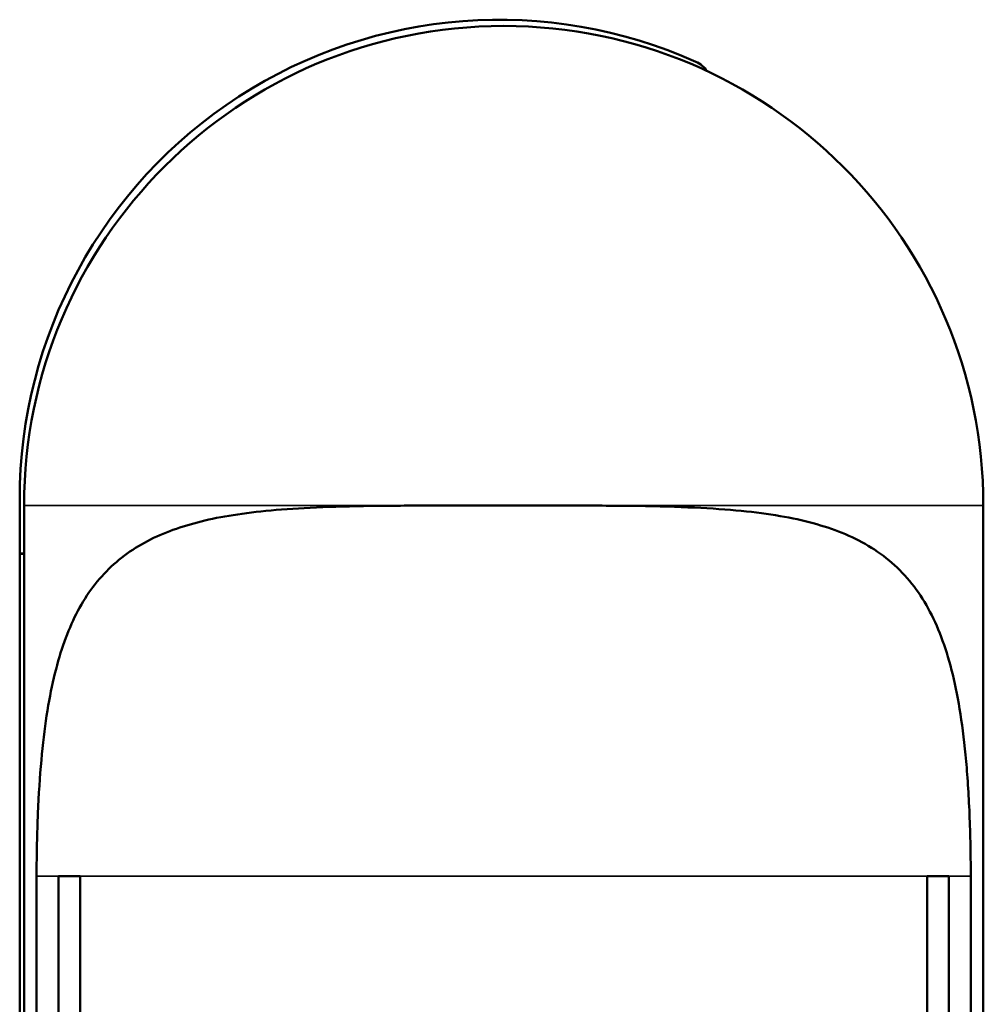
# Model space of a CAD drawing. Units: millimetres. Extents: x 0 to 8344, y 0 to 1485.
# Drawn here: x 1021 to 1065, y 1238 to 1283 of the extents above; entities that cross this region are included whole.
import ezdxf

# ---------------------------------------------------------------- set-up
doc = ezdxf.new("R2010")
doc.units = ezdxf.units.MM
doc.header["$LTSCALE"] = 5
doc.layers.add('Visible (ISO)', color=7, linetype='Continuous', lineweight=50)
doc.layers.add('Visible Narrow (ISO)', color=7, linetype='Continuous', lineweight=35)

msp = doc.modelspace()

# ---------------------------------------------------------------- linework, layer by layer
at = {"layer": 'Visible (ISO)'}
for p, q in [((1020.898, 1258.527), (1020.898, 1261.017)), ((1021.098, 1260.729), (1021.098, 1104.129)), ((1065.098, 1260.729), (1065.098, 1104.129)), ((1020.898, 1258.517), (1020.898, 1258.527)), ((1020.898, 1258.527), (1021.098, 1258.527)), ((1020.898, 1106.417), (1020.898, 1258.517)), ((1021.098, 1258.517), (1020.898, 1258.517)), ((1021.674, 1162.229), (1021.674, 1243.729)), ((1022.674, 1243.729), (1022.674, 1162.229)), ((1022.674, 1243.729), (1023.674, 1243.729)), ((1023.674, 1243.729), (1023.674, 1162.229)), ((1062.522, 1243.729), (1062.522, 1162.229)), ((1062.522, 1243.729), (1063.522, 1243.729)), ((1063.522, 1243.729), (1063.522, 1162.229)), ((1064.522, 1162.229), (1064.522, 1243.729))]:
    msp.add_line(p, q, dxfattribs=at)
for centre, radius, start, end in [((1042.898, 1261.017), 22, 65.7989, 180), ((1043.098, 1260.729), 22, 90, 180), ((1043.098, 1260.729), 22, 0, 90), ((1051.425, 1279.989), 1.2, 33.7219, 65.7989)]:
    msp.add_arc(centre, radius, start, end, dxfattribs=at)
for points in [[(1043.111, 1260.729), (1042.793, 1260.729), (1042.13, 1260.729), (1041.147, 1260.728), (1040.489, 1260.729), (1040.161, 1260.728)], [(1043.111, 1260.729), (1044.186, 1260.729), (1046.3, 1260.73), (1049.323, 1260.716), (1051.925, 1260.645), (1054.055, 1260.496), (1055.82, 1260.262), (1057.317, 1259.936), (1058.636, 1259.501), (1059.843, 1258.913), (1060.931, 1258.133), (1061.846, 1257.172), (1062.597, 1256.03), (1063.186, 1254.734), (1063.659, 1253.227), (1064.028, 1251.447), (1064.298, 1249.36), (1064.476, 1246.819), (1064.522, 1244.811), (1064.522, 1243.729)], [(1021.674, 1243.729), (1021.674, 1244.756), (1021.716, 1246.669), (1021.877, 1249.111), (1022.12, 1251.135), (1022.452, 1252.869), (1022.874, 1254.349), (1023.395, 1255.624), (1024.049, 1256.757), (1024.848, 1257.733), (1025.804, 1258.552), (1026.885, 1259.196), (1028.063, 1259.684), (1029.363, 1260.055), (1030.852, 1260.336), (1032.606, 1260.537), (1034.724, 1260.663), (1037.287, 1260.719), (1039.171, 1260.727), (1040.161, 1260.728)]]:
    msp.add_open_spline(points, degree=3, dxfattribs=at)
at = {"layer": 'Visible Narrow (ISO)'}
for p, q in [((1021.098, 1260.729), (1040.161, 1260.729)), ((1043.111, 1260.729), (1065.098, 1260.729)), ((1022.674, 1243.729), (1021.674, 1243.729)), ((1062.522, 1243.729), (1023.674, 1243.729)), ((1064.522, 1243.729), (1063.522, 1243.729))]:
    msp.add_line(p, q, dxfattribs=at)

doc.saveas('drawing.dxf')
